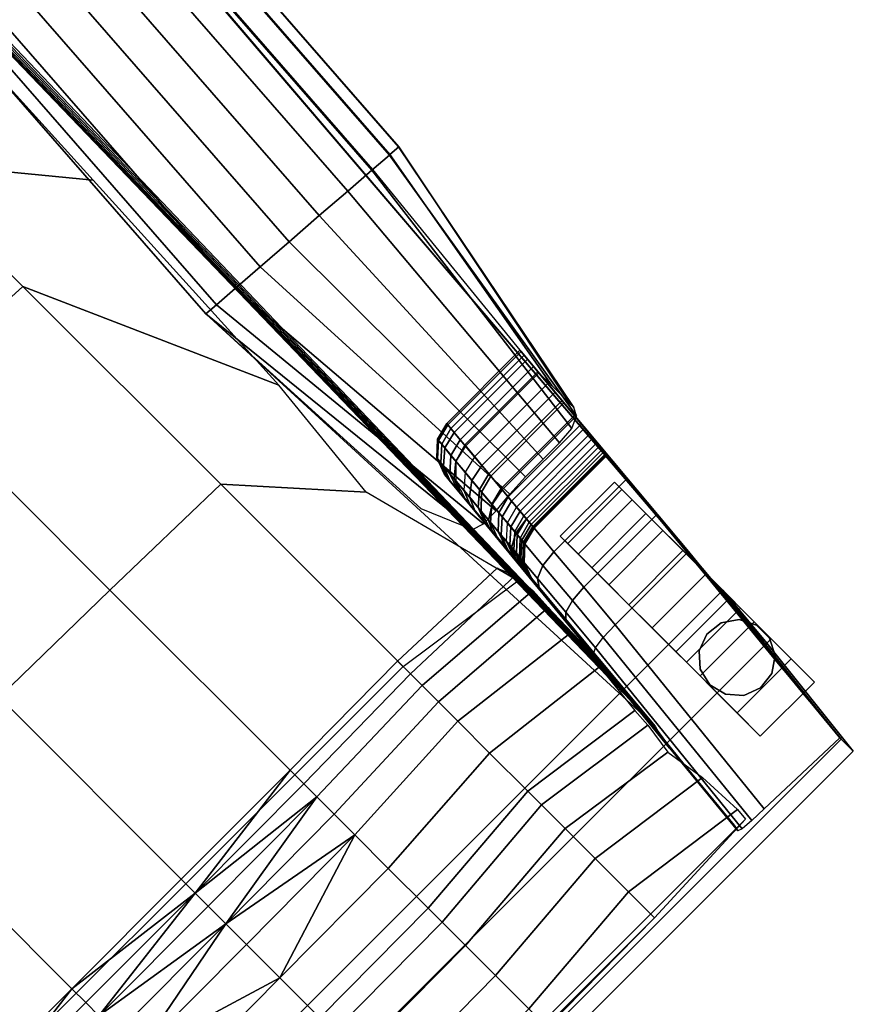
# Model space of a CAD drawing. Units: inches. Extents: x 584 to 1329, y 937 to 1101.
# Drawn here: x 1261 to 1272, y 952 to 965 of the extents above; entities that cross this region are included whole.
import ezdxf

# ---------------------------------------------------------------- set-up
doc = ezdxf.new("R2010")
doc.units = ezdxf.units.IN
doc.header["$MEASUREMENT"] = 0
for name, color, linetype in [('A-FURN', 7, 'Continuous'), ('AFUCH-3-ARFB', 5, 'Continuous'), ('AFUCH-3-BKFB', 5, 'Continuous'), ('AFUCH-3-GLBK', 19, 'Continuous'), ('AFUCH-3-LGWD', 15, 'Continuous'), ('AFUCH-3-STFB', 5, 'Continuous'), ('AFUCH-P-T', 7, 'Continuous')]:
    doc.layers.add(name, color=color, linetype=linetype)
doc.styles.get("Standard").update_dxf_attribs({"font": 'cityb___.ttf', "width": 0.666667})

# ---------------------------------------------------------------- blocks, each defined once
blk = doc.blocks.new('3_186')
at = {"layer": 'AFUCH-P-T', "flags": 1}
for tag, height in [('CAPTG', 2.5), ('CAPPN', 0.001), ('CAPMG', 0.001), ('CAPMC', 0.001), ('CAPQT', 0.001), ('CAPDH', 0.001), ('CAPGC', 0.001)]:
    blk.add_attdef(tag, (0, 0), '', height=height, dxfattribs=at)
at = {"layer": 'AFUCH-3-ARFB'}
mesh = blk.add_polyface(dxfattribs=at)
corners = [(-11.679, 11.265, 18.57), (-11.693, 11.115, 16.765), (-13.195, -8.031, 21.642), (-13.155, -7.473, 22.073), (-11.666, 11.415, 20.375), (-13.124, -7.045, 22.633), (-11.706, 10.965, 14.96), (-11.719, 10.815, 12.68), (-13.291, -9.413, 21.277), (-13.241, -8.681, 21.371), (-11.652, 11.565, 22.18), (-13.105, -6.776, 23.285), (-13.098, -6.684, 23.985), (-13.395, -6.663, 24.411), (-12.672, 3.939, 24.411), (-12.375, 3.918, 23.985), (-13.55, -6.652, 24.908), (-12.826, 3.95, 24.908), (-13.547, -6.652, 25.428), (-12.823, 3.95, 25.428), (-13.386, -6.664, 25.923), (-12.663, 3.939, 25.923), (-13.084, -6.685, 26.346), (-12.361, 3.917, 26.346), (-12.668, -6.715, 26.657), (-11.945, 3.887, 26.657), (-12.178, -6.75, 26.827), (-11.455, 3.852, 26.827), (-11.659, -6.787, 26.841), (-10.936, 3.815, 26.841), (-11.161, -6.823, 26.696), (-10.437, 3.78, 26.696), (-10.28, -7.724, 22.069), (-10.321, -8.289, 21.639), (-9.891, 11.073, 16.318), (-9.878, 11.223, 18.123), (-10.249, -7.288, 22.629), (-9.865, 11.373, 19.928), (-10.367, -8.945, 21.369), (-10.418, -9.413, 21.277), (-9.918, 10.815, 12.68), (-9.905, 10.923, 14.513), (-10.229, -7.01, 23.282), (-9.851, 11.523, 21.733), (-10.222, -6.908, 23.986), (-9.838, 11.672, 23.538), (-9.498, 3.712, 25.513), (-10.221, -6.89, 25.513), (-10.418, -9.413, 15.862), (-10.643, 8.186, 26.599), (-10.947, 8.172, 26.713), (-11.271, 8.171, 26.715), (-11.575, 8.169, 26.604), (-11.822, 8.151, 26.394), (-11.981, 8.079, 26.111), (-12.033, 7.979, 25.79), (-12.033, 7.912, 25.188), (-12.033, 7.571, 24.586), (-12.033, 7.314, 23.985), (-9.683, 3.726, 25.999), (-9.969, 8.169, 25.78), (-10.124, 8.217, 26.102), (-10.006, 3.749, 26.406), (-10.361, 8.215, 26.386), (-9.688, 7.496, 24.41), (-11.639, 11.714, 23.985), (-11.639, 11.94, 23.985), (-11.719, 11.041, 12.68)]
mesh.append_faces([[corners[k] for k in face] for face in [(12, 13, 14, 15), (13, 16, 17, 14), (16, 18, 19, 17), (18, 20, 21, 19), (20, 22, 23, 21), (22, 24, 25, 23), (24, 26, 27, 25), (26, 28, 29, 27), (28, 30, 31, 29), (29, 31, 49, 50), (25, 27, 51, 52), (23, 25, 52, 53), (21, 23, 53, 54), (19, 21, 54, 55), (27, 29, 50, 51), (56, 57, 14, 17), (55, 56, 17, 19), (57, 58, 15, 14), (59, 46, 60, 61), (62, 59, 61, 63), (31, 62, 63, 49), (65, 66, 67, 7)]])
mesh.append_faces([[corners[k] for k in face] for face in [(39, 48, 40, 40)]], dxfattribs={"vtx0": -1, "vtx1": -1, "vtx2": -1, "vtx3": -1})
mesh.append_faces([[corners[k] for k in face] for face in [(64, 60, 46, 46)]], dxfattribs={"vtx0": -1, "vtx2": -1, "vtx3": -1})
mesh.append_faces([[corners[k] for k in face] for face in [(45, 46, 47, 44)]], dxfattribs={"vtx0": -1, "vtx3": -1})
mesh.append_faces([[corners[k] for k in face] for face in [(65, 10, 11, 12)]], dxfattribs={"vtx1": -1})
mesh.append_faces([[corners[k] for k in face] for face in [(0, 1, 2, 3), (4, 0, 3, 5), (6, 7, 8, 9), (1, 6, 9, 2), (10, 4, 5, 11), (32, 33, 34, 35), (36, 32, 35, 37), (38, 39, 40, 41), (33, 38, 41, 34), (42, 36, 37, 43), (44, 42, 43, 45)]], dxfattribs={"vtx1": -1, "vtx3": -1})
mesh = blk.add_polyface(dxfattribs=at)
corners = [(-11.161, -6.823, 26.696), (-10.73, -6.854, 26.406), (-10.006, 3.749, 26.406), (-10.437, 3.78, 26.696), (-10.406, -6.877, 25.999), (-9.683, 3.726, 25.999), (-10.221, -6.89, 25.513), (-9.498, 3.712, 25.513), (-11.219, -7.045, 26.643), (-10.797, -7.075, 26.365), (-10.48, -7.098, 25.971), (-13.518, -6.881, 25.379), (-13.511, -6.881, 24.872), (-13.372, -7.057, 24.773), (-13.408, -7.054, 25.24), (-13.547, -6.652, 25.428), (-13.55, -6.652, 24.908), (-13.299, -7.062, 25.696), (-13.245, -7.126, 25.04), (-13.189, -7.13, 25.455), (-12.973, -7.146, 25.389), (-13.02, -7.142, 25.046), (-12.907, -7.038, 25.049), (-12.866, -7.041, 25.356), (-11.626, -7.129, 25.971), (-11.929, -7.108, 26.03), (-13.166, -7.132, 24.629), (-12.849, -7.042, 24.746), (-11.357, -7.148, 25.819), (-13.395, -6.663, 24.411), (-13.098, -6.684, 23.985), (-13.051, -6.914, 23.985), (-13.35, -6.893, 24.393), (-12.888, -7.091, 23.985), (-13.192, -7.069, 24.34), (-13.291, -9.413, 21.277), (-11.719, 10.815, 12.68), (-13.291, -9.413, 12.68), (-13.105, -6.776, 23.285), (-13.124, -7.045, 22.633), (-13.076, -7.269, 22.763), (-13.058, -7.015, 23.352), (-12.893, -7.163, 23.383), (-12.955, -7.147, 24.707), (-13.084, -6.685, 26.346), (-13.386, -6.664, 25.923), (-13.372, -6.891, 25.863), (-13.085, -6.912, 26.279), (-13.054, -7.079, 26.095), (-11.659, -6.787, 26.841), (-12.178, -6.75, 26.827), (-12.21, -6.974, 26.761), (-11.705, -7.01, 26.78), (-12.265, -7.136, 26.575), (-11.798, -7.169, 26.61), (-12.234, -7.086, 25.988), (-12.729, -7.05, 25.633), (-12.668, -6.715, 26.657), (-12.685, -6.94, 26.588), (-12.697, -7.105, 26.398), (-12.511, -7.066, 25.851), (-10.222, -6.908, 24.384), (-10.297, -7.111, 25.499), (-10.298, -7.129, 24.384), (-10.229, -7.01, 23.598), (-10.306, -7.24, 23.664)]
mesh.append_faces([[corners[k] for k in face] for face in [(0, 1, 2, 3), (1, 4, 5, 2), (4, 6, 7, 5), (1, 0, 8, 9), (4, 1, 9, 10), (11, 12, 13, 14), (15, 16, 12, 11), (17, 14, 18, 19), (20, 21, 22, 23), (14, 13, 26, 18), (29, 30, 31, 32), (32, 31, 33, 34), (16, 29, 32, 12), (12, 32, 34, 13), (38, 39, 40, 41), (30, 38, 41, 31), (42, 33, 31, 41), (21, 43, 27, 22), (44, 45, 46, 47), (47, 46, 17, 48), (45, 15, 11, 46), (46, 11, 14, 17), (49, 50, 51, 52), (52, 51, 53, 54), (50, 57, 58, 51), (57, 44, 47, 58), (58, 47, 48, 59), (51, 58, 59, 53), (0, 49, 52, 8), (61, 6, 62, 63), (64, 61, 63, 65), (6, 4, 10, 62)]])
mesh.append_faces([[corners[k] for k in face] for face in [(22, 24, 25, 23), (27, 28, 24, 22), (23, 25, 55, 56), (56, 55, 60, 60)]], dxfattribs={"vtx0": -1, "vtx1": -1, "vtx2": -1, "vtx3": -1})
mesh.append_faces([[corners[k] for k in face] for face in [(35, 36, 37, 37)]], dxfattribs={"vtx0": -1, "vtx2": -1, "vtx3": -1})
at = {"layer": 'AFUCH-3-BKFB'}
mesh = blk.add_polyface(dxfattribs=at)
corners = [(-10.558, 8.662, 29.515), (-10.554, 8.713, 28.337), (-11.907, 8.713, 28.337), (-11.912, 8.662, 29.515), (-10.555, 8.696, 27.784), (-10.561, 8.626, 27.51), (-11.915, 8.626, 27.51), (-11.909, 8.696, 27.784), (-11.589, 11.973, 26.498), (-11.606, 11.895, 25.756), (-11.906, 8.725, 28.061), (-11.572, 12.051, 27.24), (-10.324, 8.756, 27.786), (-10.33, 8.687, 27.509), (-10.571, 8.517, 27.239), (-10.585, 8.368, 26.972), (-11.938, 8.368, 26.972), (-11.925, 8.517, 27.239), (-11.985, 7.843, 25.228), (-11.639, 11.714, 23.985), (-12.033, 7.314, 23.985), (-11.622, 11.792, 24.727), (-11.954, 8.196, 26.533), (-10.34, 8.577, 27.235), (-10.354, 8.428, 26.965), (-10.553, 8.725, 28.061), (-10.567, 8.57, 30.691), (-11.92, 8.57, 30.691), (-10.578, 8.438, 31.862), (-11.932, 8.438, 31.862), (-10.567, 8.569, 41.754), (-10.517, 9.125, 42.096), (-11.871, 9.125, 42.096), (-11.92, 8.569, 41.754), (-10.084, 13.444, 42.497), (-10.406, 10.366, 42.486), (-11.76, 10.366, 42.486), (-11.438, 13.489, 42.497), (-10.463, 9.73, 42.342), (-11.817, 9.73, 42.342), (-11.989, 7.804, 35.34), (-12.015, 7.514, 36.483), (-11.455, 13.362, 41.191), (-12.041, 7.225, 37.07), (-12.058, 7.035, 37.696), (-11.966, 8.055, 34.188), (-11.472, 13.174, 39.198), (-11.947, 8.267, 33.028), (-11.488, 12.987, 37.205), (-11.522, 12.613, 33.219), (-11.539, 12.425, 31.226), (-11.505, 12.8, 35.212), (-11.555, 12.238, 29.233), (-10.347, 8.497, 31.876), (-10.336, 8.629, 30.702), (-10.323, 8.773, 28.344), (-10.322, 8.785, 28.065), (-10.327, 8.722, 29.524), (-10.338, 8.603, 41.704), (-10.289, 9.151, 42.041), (-11.639, 11.94, 23.985), (-11.438, 13.51, 42.486), (-11.438, 13.736, 42.486)]
mesh.append_faces([[corners[k] for k in face] for face in [(0, 1, 2, 3), (4, 5, 6, 7), (14, 15, 16, 17), (5, 14, 17, 6), (25, 4, 7, 10), (1, 25, 10, 2), (26, 0, 3, 27), (28, 26, 27, 29), (30, 31, 32, 33), (34, 35, 36, 37), (38, 35, 36, 39), (31, 38, 39, 32), (60, 19, 61, 62)]])
mesh.append_faces([[corners[k] for k in face] for face in [(16, 19, 22, 22), (22, 19, 18, 18)]], dxfattribs={"vtx0": -1, "vtx1": -1, "vtx2": -1})
mesh.append_faces([[corners[k] for k in face] for face in [(18, 19, 20, 20), (36, 43, 44, 39)]], dxfattribs={"vtx0": -1, "vtx2": -1})
mesh.append_faces([[corners[k] for k in face] for face in [(13, 23, 14, 5), (53, 54, 26, 28), (56, 12, 4, 25), (57, 55, 1, 0)]], dxfattribs={"vtx1": -1})
mesh.append_faces([[corners[k] for k in face] for face in [(6, 7, 8, 9), (7, 10, 11, 8), (16, 17, 21, 19), (17, 6, 9, 21), (40, 41, 37, 42), (41, 43, 36, 37), (45, 40, 42, 46), (47, 45, 46, 48), (3, 27, 49, 50), (29, 47, 48, 51), (27, 29, 51, 49), (2, 3, 50, 52), (10, 2, 52, 11)]], dxfattribs={"vtx1": -1, "vtx3": -1})
mesh.append_faces([[corners[k] for k in face] for face in [(12, 13, 5, 4), (23, 24, 15, 14), (55, 56, 25, 1), (54, 57, 0, 26), (58, 59, 31, 30)]], dxfattribs={"vtx3": -1})
mesh = blk.add_polyface(dxfattribs=at)
corners = [(10.076, 9.013, 30.779), (10.088, 8.878, 31.969), (9.704, 12.758, 34.765), (9.721, 12.571, 32.772), (10.219, 7.414, 38.908), (10.093, 8.823, 41.381), (10.048, 9.319, 41.689), (10.22, 7.402, 38.322), (10.151, 8.852, 27.506), (10.144, 8.921, 27.79), (10.064, 9.146, 27.796), (10.07, 9.077, 27.502), (9.788, 11.931, 26.051), (9.804, 11.853, 25.309), (10.061, 9.174, 28.092), (9.771, 12.009, 26.793), (10.062, 9.162, 28.387), (9.754, 12.196, 28.786), (-11.719, 11.041, 12.68), (-11.639, 11.94, 23.985), (11.639, 11.94, 23.985), (11.719, 11.041, 12.68), (-11.438, 13.736, 42.486), (-11.438, 13.51, 42.486), (11.438, 13.51, 42.486), (11.438, 13.736, 42.486), (10.138, 8.314, 25.219), (9.838, 11.672, 23.538), (10.183, 7.816, 23.985), (10.08, 8.966, 27.212), (9.821, 11.75, 24.28), (10.108, 8.649, 26.507), (10.093, 8.815, 26.926), (10.189, 8.423, 26.52), (10.174, 8.592, 26.949), (10.16, 8.742, 27.225), (9.637, 13.402, 42.05), (10.172, 7.931, 36.664), (10.196, 7.664, 37.184), (9.949, 10.428, 42.039), (10.146, 8.228, 35.503), (9.654, 13.32, 40.744), (10.212, 7.486, 37.742), (10, 9.859, 41.91), (10.104, 8.701, 33.155), (10.123, 8.485, 34.333), (9.67, 13.132, 38.751), (9.687, 12.945, 36.758), (10.168, 8.658, 31.915), (10.183, 8.484, 33.091), (10.067, 9.108, 29.584), (9.737, 12.383, 30.779), (10.148, 8.885, 29.549), (10.156, 8.792, 30.734), (10.143, 8.937, 28.362), (10.142, 8.949, 28.076), (9.695, 13.423, 42.274), (10.012, 10.397, 42.263), (10.18, 10.374, 42.426), (9.859, 13.438, 42.437), (10.406, 10.366, 42.486), (10.084, 13.444, 42.497), (10.164, 8.696, 41.567), (10.117, 9.222, 41.892), (10.206, 8.23, 41.159), (10.132, 8.384, 40.995), (10.066, 9.794, 42.126), (10.236, 9.747, 42.284)]
mesh.append_faces([[corners[k] for k in face] for face in [(18, 19, 20, 21), (22, 23, 24, 25), (56, 57, 58, 59), (39, 57, 56, 36), (59, 58, 60, 61)]])
mesh.append_faces([[corners[k] for k in face] for face in [(26, 27, 28, 28), (31, 27, 26, 26), (32, 27, 31, 31)]], dxfattribs={"vtx0": -1, "vtx1": -1, "vtx2": -1})
mesh.append_faces([[corners[k] for k in face] for face in [(4, 5, 6, 7), (36, 37, 38, 39), (42, 43, 39, 38), (7, 6, 43, 42)]], dxfattribs={"vtx0": -1, "vtx2": -1})
mesh.append_faces([[corners[k] for k in face] for face in [(8, 9, 10, 11), (34, 35, 29, 32), (48, 49, 44, 1), (52, 53, 0, 50), (55, 54, 16, 14), (64, 62, 5, 65), (63, 66, 43, 6)]], dxfattribs={"vtx1": -1})
mesh.append_faces([[corners[k] for k in face] for face in [(0, 1, 2, 3), (11, 10, 12, 13), (10, 14, 15, 12), (14, 16, 17, 15), (29, 11, 13, 30), (32, 29, 30, 27), (40, 37, 36, 41), (44, 45, 46, 47), (45, 40, 41, 46), (1, 44, 47, 2), (50, 0, 3, 51), (16, 50, 51, 17)]], dxfattribs={"vtx1": -1, "vtx3": -1})
mesh.append_faces([[corners[k] for k in face] for face in [(33, 34, 32, 31), (35, 8, 11, 29), (54, 52, 50, 16), (9, 55, 14, 10), (53, 48, 1, 0), (62, 63, 6, 5), (66, 57, 39, 43), (67, 58, 57, 66)]], dxfattribs={"vtx3": -1})
mesh = blk.add_polyface(dxfattribs=at)
corners = [(-11.438, 13.736, 42.486), (11.438, 13.736, 42.486), (11.639, 11.94, 23.985), (-11.639, 11.94, 23.985), (-9.788, 11.931, 26.051), (-9.771, 12.009, 26.793), (-10.061, 9.174, 28.092), (-10.064, 9.146, 27.796), (-9.804, 11.853, 25.309), (-10.07, 9.077, 27.502), (-10.144, 8.921, 27.79), (-10.151, 8.852, 27.506), (-9.838, 11.672, 23.538), (-9.821, 11.75, 24.28), (-10.08, 8.966, 27.212), (-10.093, 8.815, 26.926), (-10.108, 8.649, 26.507), (-10.183, 7.816, 23.985), (-10.138, 8.314, 25.219), (-10.16, 8.742, 27.225), (-10.174, 8.592, 26.949), (-10.189, 8.423, 26.52), (-10.212, 7.486, 37.742), (-10, 9.859, 41.91), (-10.048, 9.319, 41.689), (-10.22, 7.402, 38.322), (-10.093, 8.823, 41.381), (-10.219, 7.414, 38.908), (-10.196, 7.664, 37.184), (-9.949, 10.428, 42.039), (-9.654, 13.32, 40.744), (-9.637, 13.402, 42.05), (-10.172, 7.931, 36.664), (-10.146, 8.228, 35.503), (-9.67, 13.132, 38.751), (-10.123, 8.485, 34.333), (-9.687, 12.945, 36.758), (-10.104, 8.701, 33.155), (-9.704, 12.758, 34.765), (-10.088, 8.878, 31.969), (-9.721, 12.571, 32.772), (-10.076, 9.013, 30.779), (-9.737, 12.383, 30.779), (-10.067, 9.108, 29.584), (-10.168, 8.658, 31.915), (-10.156, 8.792, 30.734), (-9.754, 12.196, 28.786), (-10.062, 9.162, 28.387), (-10.143, 8.937, 28.362), (-10.142, 8.949, 28.076), (-10.148, 8.885, 29.549), (-10.203, 8.27, 34.26), (-10.183, 8.484, 33.091), (-9.859, 13.438, 42.437), (-10.18, 10.374, 42.426), (-10.406, 10.366, 42.486), (-10.084, 13.444, 42.497), (-10.012, 10.397, 42.263), (-9.695, 13.423, 42.274), (-10.066, 9.794, 42.126), (-10.236, 9.747, 42.284), (-10.117, 9.222, 41.892), (-10.164, 8.696, 41.567), (-10.132, 8.384, 40.995), (-10.206, 8.23, 41.159)]
mesh.append_faces([[corners[k] for k in face] for face in [(0, 1, 2, 3), (53, 54, 55, 56), (29, 57, 58, 31), (58, 57, 54, 53)]])
mesh.append_faces([[corners[k] for k in face] for face in [(16, 12, 15, 15), (17, 12, 18, 18), (18, 12, 16, 16)]], dxfattribs={"vtx0": -1, "vtx1": -1, "vtx2": -1})
mesh.append_faces([[corners[k] for k in face] for face in [(22, 23, 24, 25), (25, 24, 26, 27), (28, 29, 23, 22), (31, 32, 28, 29)]], dxfattribs={"vtx0": -1, "vtx2": -1})
mesh.append_faces([[corners[k] for k in face] for face in [(9, 7, 10, 11), (15, 14, 19, 20), (6, 47, 48, 49), (43, 41, 45, 50), (39, 37, 52, 44), (24, 23, 59, 61), (63, 26, 62, 64)]], dxfattribs={"vtx1": -1})
mesh.append_faces([[corners[k] for k in face] for face in [(4, 5, 6, 7), (8, 4, 7, 9), (12, 13, 14, 15), (13, 8, 9, 14), (30, 31, 32, 33), (34, 30, 33, 35), (36, 34, 35, 37), (38, 36, 37, 39), (40, 38, 39, 41), (42, 40, 41, 43), (5, 46, 47, 6), (46, 42, 43, 47)]], dxfattribs={"vtx1": -1, "vtx3": -1})
mesh.append_faces([[corners[k] for k in face] for face in [(16, 15, 20, 21), (14, 9, 11, 19), (41, 39, 44, 45), (7, 6, 49, 10), (47, 43, 50, 48), (37, 35, 51, 52), (59, 57, 54, 60), (23, 29, 57, 59), (26, 24, 61, 62)]], dxfattribs={"vtx3": -1})
mesh = blk.add_polyface(dxfattribs=at)
corners = [(8.062, 12.343, 42.758), (8.062, 11.785, 42.487), (6.06, 11.948, 42.79), (6.06, 12.504, 43.059), (8.062, 12.959, 42.824), (6.06, 13.118, 43.125), (9.88, 8.987, 25.691), (9.842, 8.753, 22.601), (8.062, 8.692, 22.601), (8.062, 8.929, 25.691), (6.06, 8.707, 22.601), (6.06, 8.962, 25.691), (8.062, 8.792, 19.537), (6.06, 8.792, 19.537), (4.046, 8.709, 22.601), (4.046, 8.792, 19.537), (2.025, 8.792, 19.537), (2.025, 8.711, 22.601), (0, 12.531, 43.477), (0, 11.975, 43.208), (-2.025, 11.971, 43.154), (-2.025, 12.528, 43.424), (0, 13.146, 43.543), (-2.025, 13.142, 43.489), (-2.025, 13.481, 43.447), (0, 13.485, 43.501), (0, 11.542, 42.767), (0, 11.283, 42.206), (-2.025, 11.28, 42.152), (-2.025, 11.539, 42.713), (0, 10.545, 38.05), (-2.025, 10.542, 38.05), (-8.062, 12.959, 42.824), (-8.062, 13.437, 42.773), (-6.06, 13.457, 43.083), (-6.06, 13.118, 43.125), (-6.06, 12.504, 43.059), (-8.062, 12.343, 42.758), (-6.06, 11.948, 42.79), (-6.06, 11.515, 42.349), (-8.062, 11.352, 42.044), (-8.062, 11.785, 42.487), (-6.06, 11.256, 41.788), (-8.062, 11.095, 41.481), (-6.06, 10.522, 38.05), (-6.06, 9.904, 34.96), (-8.062, 9.802, 34.96), (-8.062, 10.392, 38.05), (-9.909, 10.027, 34.96), (-9.874, 10.611, 38.05), (-6.06, 9.522, 31.87), (-8.062, 9.446, 31.87), (0, 8.711, 22.601), (0, 8.792, 19.537), (-2.025, 8.792, 19.537), (-2.025, 8.711, 22.601), (-4.046, 8.792, 19.537), (-4.046, 8.709, 22.601), (-6.06, 8.962, 25.691), (-6.06, 8.707, 22.601), (-8.062, 8.692, 22.601), (-8.062, 8.929, 25.691), (-9.838, 8.753, 22.601), (-9.936, 8.987, 25.691), (-6.06, 8.792, 19.537), (-8.062, 8.792, 19.537), (-9.916, 9.062, 19.511), (-6.06, 9.199, 28.78), (-8.062, 9.146, 28.78), (-9.962, 9.29, 28.78), (-9.947, 9.586, 31.87), (-9.719, 12.03, 42.075), (-9.803, 12.587, 42.346), (-9.83, 13.203, 42.412), (-9.815, 13.366, 42.379), (-9.781, 11.597, 41.632), (-9.798, 11.339, 41.14), (-4.046, 12.519, 43.284), (-4.046, 11.962, 43.015), (-4.046, 13.133, 43.35), (-4.046, 13.472, 43.308), (-4.046, 11.271, 42.013), (-4.046, 11.53, 42.574), (-4.046, 10.534, 38.05), (8.062, 13.437, 42.773), (9.815, 13.366, 42.379), (6.06, 13.457, 43.083), (4.046, 13.472, 43.308), (2.025, 13.481, 43.447), (9.863, 9.062, 19.511), (8.062, 11.095, 41.481), (8.062, 10.392, 38.05), (6.06, 10.522, 38.05), (6.06, 11.256, 41.788), (8.062, 11.352, 42.044), (6.06, 11.515, 42.349), (8.062, 9.146, 28.78), (6.06, 9.199, 28.78), (8.062, 9.802, 34.96), (8.062, 9.446, 31.87), (6.06, 9.522, 31.87), (6.06, 9.904, 34.96), (2.025, 13.142, 43.489), (4.046, 13.133, 43.35), (4.046, 12.519, 43.284), (2.025, 12.528, 43.424), (4.046, 11.962, 43.015), (4.046, 11.53, 42.574), (2.025, 11.539, 42.713), (2.025, 11.971, 43.154), (4.046, 11.271, 42.013), (4.046, 10.534, 38.05), (2.025, 10.542, 38.05), (2.025, 11.28, 42.152), (9.874, 10.611, 38.05), (9.909, 10.027, 34.96), (9.947, 9.586, 31.87), (9.962, 9.29, 28.78), (9.83, 13.203, 42.412), (9.803, 12.587, 42.346), (9.719, 12.03, 42.075), (9.781, 11.597, 41.632), (9.798, 11.339, 41.14), (-4.046, 9.915, 34.96), (-2.025, 9.921, 34.96), (0, 9.924, 34.96), (2.025, 9.921, 34.96), (4.046, 9.915, 34.96), (-4.046, 9.531, 31.87), (-2.025, 9.536, 31.87), (0, 9.538, 31.87), (2.025, 9.536, 31.87), (4.046, 9.531, 31.87), (-4.046, 9.206, 28.78), (-2.025, 9.21, 28.78), (0, 9.211, 28.78), (2.025, 9.21, 28.78), (4.046, 9.206, 28.78), (-4.046, 8.966, 25.691), (-2.025, 8.968, 25.691), (0, 8.969, 25.691), (2.025, 8.968, 25.691), (4.046, 8.966, 25.691)]
mesh.append_faces([[corners[k] for k in face] for face in [(0, 1, 2, 3), (4, 0, 3, 5), (6, 7, 8, 9), (9, 8, 10, 11), (8, 12, 13, 10), (14, 15, 16, 17), (18, 19, 20, 21), (22, 18, 21, 23), (23, 24, 25, 22), (26, 27, 28, 29), (27, 30, 31, 28), (19, 26, 29, 20), (32, 33, 34, 35), (35, 36, 37, 32), (38, 39, 40, 41), (39, 42, 43, 40), (36, 38, 41, 37), (44, 45, 46, 47), (47, 46, 48, 49), (45, 50, 51, 46), (52, 53, 54, 55), (55, 54, 56, 57), (58, 59, 60, 61), (61, 60, 62, 63), (59, 64, 65, 60), (60, 65, 66, 62), (57, 56, 64, 59), (67, 58, 61, 68), (51, 68, 69, 70), (68, 61, 63, 69), (46, 51, 70, 48), (42, 44, 47, 43), (37, 41, 71, 72), (32, 37, 72, 73), (73, 74, 33, 32), (41, 40, 75, 71), (43, 47, 49, 76), (40, 43, 76, 75), (77, 78, 38, 36), (21, 20, 78, 77), (23, 21, 77, 79), (79, 80, 24, 23), (79, 77, 36, 35), (35, 34, 80, 79), (29, 28, 81, 82), (78, 82, 39, 38), (82, 81, 42, 39), (28, 31, 83, 81), (81, 83, 44, 42), (20, 29, 82, 78), (84, 33, 74, 85), (86, 34, 33, 84), (87, 80, 34, 86), (88, 24, 80, 87), (17, 16, 53, 52), (10, 13, 15, 14), (7, 89, 12, 8), (5, 86, 84, 4), (90, 91, 92, 93), (94, 90, 93, 95), (1, 94, 95, 2), (96, 9, 11, 97), (98, 99, 100, 101), (91, 98, 101, 92), (102, 88, 87, 103), (103, 104, 105, 102), (106, 107, 108, 109), (110, 111, 112, 113), (107, 110, 113, 108), (104, 106, 109, 105), (102, 105, 18, 22), (22, 25, 88, 102), (108, 113, 27, 26), (113, 112, 30, 27), (109, 108, 26, 19), (105, 109, 19, 18), (5, 3, 104, 103), (103, 87, 86, 5), (95, 93, 110, 107), (2, 95, 107, 106), (93, 92, 111, 110), (3, 2, 106, 104), (114, 115, 98, 91), (116, 117, 96, 99), (117, 6, 9, 96), (115, 116, 99, 98), (118, 119, 0, 4), (4, 84, 85, 118), (120, 121, 94, 1), (119, 120, 1, 0), (122, 114, 91, 90), (121, 122, 90, 94), (50, 67, 68, 51), (97, 100, 99, 96)]])
mesh.append_faces([[corners[k] for k in face] for face in [(45, 83, 123, 123), (83, 124, 123, 123), (124, 30, 125, 125), (30, 126, 125, 125), (126, 111, 127, 127), (45, 128, 50, 50), (128, 124, 129, 129), (132, 101, 100, 100), (128, 67, 50, 50), (134, 130, 135, 135), (136, 132, 137, 137), (97, 132, 100, 100), (138, 134, 139, 139), (142, 97, 11, 11), (59, 138, 57, 57), (55, 138, 139, 139), (55, 140, 52, 52), (17, 140, 141, 141), (17, 142, 14, 14), (10, 142, 11, 11)]], dxfattribs={"vtx0": -1, "vtx2": -1})
mesh.append_faces([[corners[k] for k in face] for face in [(31, 124, 83, 83), (31, 30, 124, 124), (112, 126, 30, 30), (123, 128, 45, 45), (125, 130, 124, 124), (125, 126, 130, 130), (131, 126, 132, 132), (127, 132, 126, 126), (133, 67, 128, 128), (135, 130, 136, 136), (137, 132, 97, 97), (133, 138, 67, 67), (135, 136, 140, 140), (57, 138, 55, 55), (52, 140, 17, 17), (14, 142, 10, 10)]], dxfattribs={"vtx1": -1, "vtx2": -1})
mesh.append_faces([[corners[k] for k in face] for face in [(45, 44, 83, 83), (126, 112, 111, 111), (101, 127, 111, 111), (111, 92, 101, 101), (128, 123, 124, 124), (130, 129, 124, 124), (132, 127, 101, 101), (134, 133, 128, 128), (128, 129, 134, 134), (134, 129, 130, 130), (130, 131, 136, 136), (136, 131, 132, 132), (138, 58, 67, 67), (138, 133, 134, 134), (140, 139, 134, 134), (134, 135, 140, 140), (136, 141, 140, 140), (142, 141, 136, 136), (136, 137, 142, 142), (142, 137, 97, 97), (59, 58, 138, 138), (55, 139, 140, 140), (17, 141, 142, 142), (126, 131, 130, 130)]], dxfattribs={"vtx2": -1, "vtx3": -1})
mesh = blk.add_polyface(dxfattribs=at)
corners = [(-10.196, 7.664, 37.184), (-10.212, 7.486, 37.742), (-10.293, 7.26, 37.719), (-10.276, 7.444, 37.127), (-10.219, 7.414, 38.908), (-10.093, 8.823, 41.381), (-10.132, 8.384, 40.995), (-10.209, 7.523, 39.483), (-10.183, 7.816, 23.985), (-10.138, 8.314, 25.219), (-10.22, 8.079, 25.224), (-10.266, 7.566, 23.985), (-10.144, 8.921, 27.79), (-10.151, 8.852, 27.506), (-10.33, 8.687, 27.509), (-10.324, 8.756, 27.786), (-10.4, 7.906, 25.227), (-10.447, 7.382, 23.985), (-10.16, 8.742, 27.225), (-10.174, 8.592, 26.949), (-10.354, 8.428, 26.965), (-10.34, 8.577, 27.235), (-10.189, 8.423, 26.52), (-10.369, 8.257, 26.53), (-10.108, 8.649, 26.507), (-10.269, 7.529, 40.143), (-10.241, 7.838, 40.68), (-10.418, 7.708, 40.783), (-10.447, 7.385, 40.224), (-10.191, 7.725, 40.033), (-10.165, 8.015, 40.541), (-10.288, 7.312, 39.562), (-10.252, 7.723, 36.573), (-10.225, 8.016, 35.421), (-10.404, 7.861, 35.362), (-10.43, 7.57, 36.507), (-10.172, 7.931, 36.664), (-10.456, 7.284, 37.085), (-10.168, 8.658, 31.915), (-10.156, 8.792, 30.734), (-10.336, 8.629, 30.702), (-10.347, 8.497, 31.876), (-10.143, 8.937, 28.362), (-10.142, 8.949, 28.076), (-10.322, 8.785, 28.065), (-10.323, 8.773, 28.344), (-10.148, 8.885, 29.549), (-10.327, 8.722, 29.524), (-10.203, 8.27, 34.26), (-10.183, 8.484, 33.091), (-10.363, 8.325, 33.045), (-10.382, 8.113, 34.207), (-10.123, 8.485, 34.333), (-10.146, 8.228, 35.503), (-10.236, 9.747, 42.284), (-10.18, 10.374, 42.426), (-10.406, 10.366, 42.486), (-10.463, 9.73, 42.342), (-10.164, 8.696, 41.567), (-10.117, 9.222, 41.892), (-10.289, 9.151, 42.041), (-10.338, 8.603, 41.704), (-10.066, 9.794, 42.126), (-10.517, 9.125, 42.096), (-10.206, 8.23, 41.159), (-10.381, 8.118, 41.28), (-10.467, 7.157, 39.62), (-10.22, 7.402, 38.322), (-10.3, 7.176, 38.333), (-10.473, 7.096, 37.702), (-10.299, 7.193, 38.953)]
mesh.append_faces([[corners[k] for k in face] for face in [(8, 9, 10, 11), (11, 10, 16, 17)]])
mesh.append_faces([[corners[k] for k in face] for face in [(7, 6, 30, 29)]], dxfattribs={"vtx0": -1})
mesh.append_faces([[corners[k] for k in face] for face in [(4, 5, 6, 7)]], dxfattribs={"vtx0": -1, "vtx2": -1})
mesh.append_faces([[corners[k] for k in face] for face in [(9, 24, 22, 10), (10, 22, 23, 16), (13, 18, 21, 14), (25, 26, 27, 28), (29, 30, 26, 25), (32, 33, 34, 35), (36, 0, 3, 32), (32, 3, 37, 35), (38, 39, 40, 41), (43, 12, 15, 44), (46, 42, 45, 47), (48, 49, 50, 51), (52, 53, 33, 48), (59, 62, 54, 60), (60, 54, 57, 63), (64, 58, 61, 65), (1, 67, 68, 2), (4, 7, 31, 70)]], dxfattribs={"vtx1": -1})
mesh.append_faces([[corners[k] for k in face] for face in [(0, 1, 2, 3), (12, 13, 14, 15), (18, 19, 20, 21), (22, 19, 20, 23), (7, 29, 25, 31), (42, 43, 44, 45), (39, 46, 47, 40), (49, 38, 41, 50), (33, 48, 51, 34), (53, 36, 32, 33), (54, 55, 56, 57), (58, 59, 60, 61), (30, 6, 64, 26), (26, 64, 65, 27), (31, 25, 28, 66), (3, 2, 69, 37), (67, 4, 70, 68)]], dxfattribs={"vtx3": -1})
mesh = blk.add_polyface(dxfattribs=at)
corners = [(-10.661, 7.514, 36.483), (-10.687, 7.225, 37.07), (-12.041, 7.225, 37.07), (-12.015, 7.514, 36.483), (-10.635, 7.804, 35.34), (-11.989, 7.804, 35.34), (-10.613, 8.055, 34.188), (-10.594, 8.267, 33.028), (-11.947, 8.267, 33.028), (-11.966, 8.055, 34.188), (-10.679, 7.314, 23.985), (-10.632, 7.843, 25.228), (-11.985, 7.843, 25.228), (-12.033, 7.314, 23.985), (-10.6, 8.196, 26.533), (-10.585, 8.368, 26.972), (-11.938, 8.368, 26.972), (-11.954, 8.196, 26.533), (-10.447, 7.382, 23.985), (-10.4, 7.906, 25.227), (-10.369, 8.257, 26.53), (-10.354, 8.428, 26.965), (-10.578, 8.438, 31.862), (-11.932, 8.438, 31.862), (-10.711, 6.95, 38.345), (-10.709, 6.972, 39), (-12.063, 6.972, 39), (-12.065, 6.95, 38.345), (-10.704, 7.035, 37.696), (-12.058, 7.035, 37.696), (-10.698, 7.101, 39.642), (-10.677, 7.332, 40.254), (-12.031, 7.332, 40.254), (-12.052, 7.101, 39.642), (-10.648, 7.661, 40.82), (-12.002, 7.661, 40.82), (-10.611, 8.077, 41.324), (-10.567, 8.569, 41.754), (-11.92, 8.569, 41.754), (-11.964, 8.077, 41.324), (-11.871, 9.125, 42.096), (-11.817, 9.73, 42.342), (-10.447, 7.385, 40.224), (-10.418, 7.708, 40.783), (-10.43, 7.57, 36.507), (-10.404, 7.861, 35.362), (-10.382, 8.113, 34.207), (-10.363, 8.325, 33.045), (-10.347, 8.497, 31.876), (-10.381, 8.118, 41.28), (-10.338, 8.603, 41.704), (-10.456, 7.284, 37.085), (-10.478, 7.032, 38.987), (-10.467, 7.157, 39.62), (-10.299, 7.193, 38.953), (-10.288, 7.312, 39.562), (-10.293, 7.26, 37.719), (-10.3, 7.176, 38.333), (-10.48, 7.011, 38.342), (-10.473, 7.096, 37.702)]
mesh.append_faces([[corners[k] for k in face] for face in [(0, 1, 2, 3), (0, 4, 5, 3), (6, 7, 8, 9), (10, 11, 12, 13), (14, 15, 16, 17), (11, 14, 17, 12), (18, 19, 11, 10), (7, 22, 23, 8), (4, 6, 9, 5), (24, 25, 26, 27), (28, 24, 27, 29), (1, 28, 29, 2), (30, 31, 32, 33), (31, 34, 35, 32), (36, 37, 38, 39), (34, 36, 39, 35), (25, 30, 33, 26)]])
mesh.append_faces([[corners[k] for k in face] for face in [(39, 33, 32, 35)]], dxfattribs={"vtx0": -1})
mesh.append_faces([[corners[k] for k in face] for face in [(38, 26, 33, 39), (40, 27, 26, 38), (41, 29, 27, 40)]], dxfattribs={"vtx0": -1, "vtx2": -1})
mesh.append_faces([[corners[k] for k in face] for face in [(19, 20, 14, 11), (42, 43, 34, 31), (44, 45, 4, 0), (46, 47, 7, 6), (49, 50, 37, 36), (44, 51, 1, 0), (52, 53, 30, 25), (54, 55, 53, 52), (56, 57, 58, 59), (59, 58, 24, 28)]], dxfattribs={"vtx1": -1})
mesh.append_faces([[corners[k] for k in face] for face in [(20, 21, 15, 14), (47, 48, 22, 7), (45, 46, 6, 4), (43, 49, 36, 34), (51, 59, 28, 1), (58, 52, 25, 24), (57, 54, 52, 58), (53, 42, 31, 30)]], dxfattribs={"vtx3": -1})
at = {"layer": 'AFUCH-3-GLBK'}
mesh = blk.add_polyface(dxfattribs=at)
corners = [(-10.784, 11.563, 0.5), (-10.784, 11.563), (-10.727, 11.796), (-10.727, 11.796, 0.5), (-10.784, 12.028), (-10.784, 12.028, 0.5), (-10.943, 12.207), (-10.943, 12.207, 0.5), (-11.166, 12.292), (-11.166, 12.292, 0.5), (-11.404, 12.263), (-11.404, 12.263, 0.5), (-11.601, 12.127), (-11.601, 12.127, 0.5), (-11.712, 11.916), (-11.712, 11.916, 0.5), (-11.712, 11.676), (-11.712, 11.676, 0.5), (-11.601, 11.464), (-11.601, 11.464, 0.5), (-11.404, 11.328), (-11.404, 11.328, 0.5), (-11.166, 11.299), (-11.166, 11.299, 0.5), (-10.943, 11.384), (-10.943, 11.384, 0.5)]
mesh.append_faces([[corners[k] for k in face] for face in [(0, 1, 2, 3), (3, 2, 4, 5), (5, 4, 6, 7), (8, 9, 7, 6), (10, 11, 9, 8), (12, 13, 11, 10), (14, 15, 13, 12), (16, 17, 15, 14), (18, 19, 17, 16), (20, 21, 19, 18), (22, 23, 21, 20), (24, 25, 23, 22), (1, 0, 25, 24)]])
at = {"layer": 'AFUCH-3-LGWD'}
mesh = blk.add_polyface(dxfattribs=at)
corners = [(-11.719, 12.307, 2.507), (-11.719, 11.937, 4.525), (-10.719, 11.937, 4.525), (-10.719, 12.307, 2.507), (-11.719, 11.624, 6.553), (-10.719, 11.624, 6.553), (-11.719, 11.371, 8.589), (-10.719, 11.371, 8.589), (-11.719, 11.177, 10.632), (-10.719, 11.177, 10.632), (-11.719, 11.041, 12.68), (-10.719, 11.041, 12.68), (-11.719, 9.041, 12.68), (-10.719, 9.041, 12.68), (-11.719, 9.177, 10.632), (-10.719, 9.177, 10.632), (-11.719, 9.371, 8.589), (-10.719, 9.371, 8.589), (-11.719, 9.624, 6.553), (-10.719, 9.624, 6.553), (-11.719, 9.937, 4.525), (-10.719, 9.937, 4.525), (-11.719, 10.307, 2.507), (-10.719, 10.307, 2.507), (-11.719, 10.736, 0.5), (-10.719, 10.736, 0.5), (-11.719, 12.736, 0.5), (-10.719, 12.736, 0.5)]
mesh.append_faces([[corners[k] for k in face] for face in [(10, 12, 13, 11), (24, 26, 27, 25)]])
mesh.append_faces([[corners[k] for k in face] for face in [(25, 2, 5, 23), (23, 5, 7, 21), (17, 9, 11, 15), (0, 24, 22, 1), (1, 22, 20, 4), (10, 14, 12, 12)]], dxfattribs={"vtx0": -1, "vtx2": -1})
mesh.append_faces([[corners[k] for k in face] for face in [(7, 19, 21, 21)]], dxfattribs={"vtx0": -1, "vtx2": -1, "vtx3": -1})
mesh.append_faces([[corners[k] for k in face] for face in [(12, 14, 15, 13), (26, 0, 3, 27)]], dxfattribs={"vtx1": -1})
mesh.append_faces([[corners[k] for k in face] for face in [(13, 15, 11, 11)]], dxfattribs={"vtx1": -1, "vtx2": -1})
mesh.append_faces([[corners[k] for k in face] for face in [(0, 1, 2, 3), (1, 4, 5, 2), (4, 6, 7, 5), (6, 8, 9, 7), (14, 16, 17, 15), (16, 18, 19, 17), (18, 20, 21, 19), (20, 22, 23, 21), (7, 9, 17, 19), (20, 18, 6, 4), (18, 16, 8, 6), (16, 14, 10, 8)]], dxfattribs={"vtx1": -1, "vtx3": -1})
mesh.append_faces([[corners[k] for k in face] for face in [(27, 3, 2, 25)]], dxfattribs={"vtx2": -1})
mesh.append_faces([[corners[k] for k in face] for face in [(0, 26, 24, 24)]], dxfattribs={"vtx2": -1, "vtx3": -1})
mesh.append_faces([[corners[k] for k in face] for face in [(8, 10, 11, 9), (22, 24, 25, 23)]], dxfattribs={"vtx3": -1})
at = {"layer": 'AFUCH-3-STFB'}
mesh = blk.add_polyface(dxfattribs=at)
corners = [(-8.062, -14.811, 17.182), (-8.062, -14.63, 15.862), (-6.06, -14.941, 15.862), (-6.06, -15.121, 17.043), (-6.06, -15.015, 17.652), (-8.062, -14.704, 17.793), (-6.06, -14.711, 18.189), (-8.062, -14.398, 18.331), (0, -7.047, 19.715), (0, -4.636, 19.944), (-2.025, -4.605, 19.944), (-2.025, -7.009, 19.715), (-4.046, -4.526, 19.944), (-4.046, -6.909, 19.715), (-2.025, -15.486, 17.043), (-2.025, -15.306, 15.862), (0, -15.36, 15.862), (0, -15.54, 17.043), (0, -15.434, 17.652), (-2.025, -15.381, 17.652), (0, -15.129, 18.189), (-2.025, -15.076, 18.189), (0, -14.661, 18.592), (0, -14.084, 18.814), (-2.025, -14.031, 18.814), (-2.025, -14.607, 18.592), (0, -10.8, 19.338), (-2.025, -10.754, 19.338), (-2.025, -15.486, 12.68), (0, -15.54, 12.68), (-4.046, -13.891, 18.814), (-4.046, -10.635, 19.338), (-6.06, -10.442, 19.338), (-6.06, -13.666, 18.814), (-6.06, -14.242, 18.592), (-8.062, -13.348, 18.954), (-8.062, -13.927, 18.734), (-13.299, -12.063, 12.68), (-13.281, -12.478, 12.68), (-13.281, -12.478, 15.862), (-13.299, -12.063, 15.862), (-11.963, -13.936, 15.862), (-10.049, -14.235, 15.862), (-10.049, -14.415, 16.911), (-10.049, -14.309, 17.522), (-12.349, -13.784, 15.862), (-10.049, -14.002, 18.06), (-12.69, -13.548, 15.862), (-10.049, -13.532, 18.463), (-12.968, -13.24, 15.862), (-10.243, -12.953, 18.684), (-13.168, -12.877, 15.862), (-11.963, -13.936, 12.68), (-10.049, -14.415, 12.68), (-12.968, -13.24, 12.68), (-12.69, -13.548, 12.68), (-13.168, -12.877, 12.68), (-13.291, -10.401, 12.68), (-13.291, -10.401, 15.862), (-12.349, -13.784, 12.68), (-8.062, -10.167, 19.451), (0, -0.865, 20.025), (0, 1.552, 19.956), (-2.025, 1.568, 19.956), (-2.025, -0.842, 20.025), (-4.046, 1.608, 19.956), (-4.046, -0.782, 20.025), (0, 5.318, 19.74), (0, 8.792, 19.537), (-2.025, 8.792, 19.537), (-2.025, 5.326, 19.74), (-8.062, 5.425, 19.752), (-8.062, 8.792, 19.537), (-9.916, 9.062, 19.511), (-9.332, 6.843, 19.658), (-6.06, 5.378, 19.74), (-6.06, 8.792, 19.537), (-4.046, 5.346, 19.74), (-4.046, 8.792, 19.537), (-6.06, 1.672, 19.956), (-8.062, 1.767, 19.983), (-8.062, -6.517, 19.802), (-8.062, -4.211, 20.008), (-9.875, -2.176, 19.735), (-10.056, -5.781, 19.529), (-8.062, -0.545, 20.069), (-9.694, 1.434, 19.795), (-6.06, -0.686, 20.025), (-9.513, 5.044, 19.71), (-10.236, -9.375, 19.179), (-6.06, -6.749, 19.715), (-6.06, -4.397, 19.944), (-8.062, -14.811, 12.68), (-6.06, -15.121, 12.68), (-4.046, -15.347, 12.68), (-4.046, -15.166, 15.862), (-4.046, -15.241, 17.652), (-4.046, -15.347, 17.043), (-4.046, -14.936, 18.189), (-4.046, -14.468, 18.592), (-10.418, -9.436, 18.982), (-10.418, -10.401, 18.982), (-10.478, -10.609, 18.916), (-10.643, -10.762, 18.737), (-10.869, -10.818, 18.492), (-11.089, -10.818, 18.253), (-11.199, -10.714, 18.133), (-12.664, -10.714, 16.543), (-12.705, -10.818, 16.498), (-12.81, -10.818, 16.384), (-13.053, -10.762, 16.121), (-13.227, -10.609, 15.931), (4.046, -4.526, 19.944), (4.046, -0.782, 20.025), (2.025, -0.842, 20.025), (2.025, -4.605, 19.944), (12.349, -13.784, 15.862), (12.69, -13.548, 15.862), (10.049, -14.002, 18.06), (10.049, -14.309, 17.522), (11.963, -13.936, 15.862), (10.049, -14.415, 16.911), (10.049, -14.235, 15.862), (10.049, -14.415, 12.68), (11.963, -13.936, 12.68), (12.705, -10.818, 16.498), (11.089, -10.818, 18.253), (10.243, -12.953, 18.684), (10.869, -10.818, 18.492), (10.643, -10.762, 18.737), (13.281, -12.478, 15.862), (13.299, -12.063, 15.862), (13.168, -12.877, 15.862), (12.81, -10.818, 16.384), (12.968, -13.24, 15.862), (10.049, -13.532, 18.463), (12.968, -13.24, 12.68), (13.168, -12.877, 12.68), (13.227, -10.609, 15.931), (13.053, -10.762, 16.121), (13.291, -10.401, 15.862), (13.299, -12.063, 12.68), (13.291, -10.401, 12.68), (13.281, -12.478, 12.68), (12.349, -13.784, 12.68), (12.69, -13.548, 12.68), (12.664, -10.714, 16.543), (11.199, -10.714, 18.133), (10.236, -9.375, 19.179), (10.418, -10.401, 18.982), (10.418, -9.436, 18.982), (8.062, -14.811, 17.182), (8.062, -14.704, 17.793), (6.06, -15.015, 17.652), (6.06, -15.121, 17.043), (6.06, -14.941, 15.862), (8.062, -14.63, 15.862), (6.06, -15.121, 12.68), (8.062, -14.811, 12.68), (8.062, -13.348, 18.954), (8.062, -10.167, 19.451), (6.06, -10.442, 19.338), (6.06, -13.666, 18.814), (8.062, -13.927, 18.734), (6.06, -14.242, 18.592), (8.062, -14.398, 18.331), (6.06, -14.711, 18.189), (8.062, -6.517, 19.802), (8.062, -4.211, 20.008), (6.06, -4.397, 19.944), (6.06, -6.749, 19.715), (8.062, -0.545, 20.069), (8.062, 1.767, 19.983), (6.06, 1.672, 19.956), (6.06, -0.686, 20.025), (8.062, 5.425, 19.752), (6.06, 5.378, 19.74), (8.062, 8.792, 19.537), (6.06, 8.792, 19.537), (9.875, -2.176, 19.735), (9.694, 1.434, 19.795), (10.056, -5.781, 19.529), (10.478, -10.609, 18.916), (9.332, 6.843, 19.658), (9.916, 9.062, 19.511), (9.513, 5.044, 19.71), (4.046, -6.909, 19.715), (2.025, -7.009, 19.715), (2.025, -15.486, 17.043), (2.025, -15.306, 15.862), (4.046, -15.166, 15.862), (4.046, -15.347, 17.043), (4.046, -15.241, 17.652), (4.046, -14.936, 18.189), (2.025, -15.076, 18.189), (2.025, -15.381, 17.652), (2.025, -15.486, 12.68), (4.046, -15.347, 12.68), (4.046, -14.468, 18.592), (4.046, -13.891, 18.814), (2.025, -14.031, 18.814), (2.025, -14.607, 18.592), (4.046, -10.635, 19.338), (2.025, -10.754, 19.338), (4.046, 1.608, 19.956), (2.025, 1.568, 19.956), (4.046, 5.346, 19.74), (2.025, 5.326, 19.74), (4.046, 8.792, 19.537), (2.025, 8.792, 19.537)]
mesh.append_faces([[corners[k] for k in face] for face in [(0, 1, 2, 3), (3, 4, 5, 0), (4, 6, 7, 5), (8, 9, 10, 11), (11, 10, 12, 13), (14, 15, 16, 17), (17, 18, 19, 14), (18, 20, 21, 19), (22, 23, 24, 25), (20, 22, 25, 21), (23, 26, 27, 24), (28, 29, 16, 15), (30, 31, 32, 33), (34, 33, 35, 36), (37, 38, 39, 40), (43, 44, 45, 41), (44, 46, 47, 45), (46, 48, 49, 47), (48, 50, 51, 49), (52, 53, 42, 41), (54, 55, 47, 49), (38, 56, 51, 39), (57, 37, 40, 58), (56, 54, 49, 51), (59, 52, 41, 45), (55, 59, 45, 47), (36, 35, 50, 48), (33, 32, 60, 35), (24, 27, 31, 30), (61, 62, 63, 64), (64, 63, 65, 66), (67, 68, 69, 70), (71, 72, 73, 74), (75, 76, 72, 71), (77, 78, 76, 75), (70, 69, 78, 77), (79, 75, 71, 80), (81, 82, 83, 84), (82, 85, 86, 83), (87, 79, 80, 85), (80, 71, 74, 88), (85, 80, 88, 86), (66, 65, 79, 87), (60, 81, 84, 89), (32, 90, 81, 60), (35, 60, 89, 50), (90, 91, 82, 81), (13, 12, 91, 90), (6, 34, 36, 7), (92, 93, 2, 1), (53, 92, 1, 42), (0, 5, 44, 43), (43, 42, 1, 0), (5, 7, 46, 44), (7, 36, 48, 46), (93, 94, 95, 2), (94, 28, 15, 95), (14, 19, 96, 97), (19, 21, 98, 96), (21, 25, 99, 98), (25, 24, 30, 99), (97, 95, 15, 14), (3, 2, 95, 97), (99, 30, 33, 34), (96, 98, 6, 4), (97, 96, 4, 3), (98, 99, 34, 6), (75, 79, 65, 77), (63, 70, 77, 65), (70, 63, 62, 67), (91, 87, 85, 82), (87, 91, 12, 66), (10, 64, 66, 12), (64, 10, 9, 61), (31, 13, 90, 32), (13, 31, 27, 11), (26, 8, 11, 27), (112, 113, 114, 115), (116, 117, 118, 119), (120, 116, 119, 121), (120, 122, 123, 124), (134, 132, 127, 135), (117, 134, 135, 118), (132, 134, 136, 137), (140, 131, 141, 142), (130, 132, 137, 143), (131, 130, 143, 141), (117, 116, 144, 145), (116, 120, 124, 144), (134, 117, 145, 136), (151, 152, 153, 154), (154, 155, 156, 151), (156, 155, 157, 158), (159, 160, 161, 162), (163, 159, 162, 164), (165, 163, 164, 166), (152, 165, 166, 153), (167, 168, 169, 170), (160, 167, 170, 161), (171, 172, 173, 174), (172, 175, 176, 173), (175, 177, 178, 176), (168, 171, 174, 169), (179, 180, 171, 168), (127, 148, 160, 159), (148, 181, 167, 160), (118, 135, 163, 165), (119, 118, 165, 152), (151, 156, 122, 121), (121, 119, 152, 151), (122, 156, 158, 123), (135, 127, 159, 163), (181, 179, 168, 167), (183, 184, 177, 175), (180, 185, 172, 171), (185, 183, 175, 172), (113, 112, 169, 174), (61, 9, 115, 114), (186, 112, 115, 187), (188, 189, 190, 191), (192, 193, 194, 195), (191, 192, 195, 188), (190, 189, 196, 197), (198, 199, 200, 201), (199, 202, 203, 200), (193, 198, 201, 194), (187, 203, 202, 186), (161, 170, 186, 202), (166, 164, 198, 193), (154, 153, 192, 191), (153, 166, 193, 192), (191, 190, 155, 154), (155, 190, 197, 157), (164, 162, 199, 198), (162, 161, 202, 199), (170, 169, 112, 186), (203, 187, 8, 26), (194, 201, 22, 20), (188, 195, 18, 17), (17, 16, 189, 188), (195, 194, 20, 18), (189, 16, 29, 196), (200, 203, 26, 23), (201, 200, 23, 22), (187, 115, 9, 8), (113, 204, 205, 114), (204, 206, 207, 205), (206, 208, 209, 207), (176, 178, 208, 206), (174, 173, 204, 113), (206, 204, 173, 176), (207, 209, 68, 67), (114, 205, 62, 61), (67, 62, 205, 207)]])
mesh.append_faces([[corners[k] for k in face] for face in [(50, 105, 108, 108), (125, 126, 127, 127)]], dxfattribs={"vtx0": -1, "vtx1": -1, "vtx2": -1, "vtx3": -1})
mesh.append_faces([[corners[k] for k in face] for face in [(109, 40, 50, 108), (125, 127, 131, 133), (138, 131, 140, 140)]], dxfattribs={"vtx0": -1, "vtx2": -1})
mesh.append_faces([[corners[k] for k in face] for face in [(127, 126, 128, 129), (131, 138, 139, 133), (127, 129, 182, 149)]], dxfattribs={"vtx0": -1, "vtx3": -1})
mesh.append_faces([[corners[k] for k in face] for face in [(100, 101, 50, 89), (148, 127, 149, 150)]], dxfattribs={"vtx1": -1})
mesh.append_faces([[corners[k] for k in face] for face in [(58, 40, 111, 111)]], dxfattribs={"vtx1": -1, "vtx2": -1})
mesh.append_faces([[corners[k] for k in face] for face in [(41, 42, 43, 43), (50, 39, 51, 51), (40, 39, 50, 50), (121, 122, 120, 120), (127, 130, 131, 131), (132, 130, 127, 127)]], dxfattribs={"vtx2": -1})
mesh.append_faces([[corners[k] for k in face] for face in [(101, 102, 103, 50), (103, 104, 105, 50), (109, 110, 111, 40)]], dxfattribs={"vtx2": -1, "vtx3": -1})
mesh.append_faces([[corners[k] for k in face] for face in [(105, 106, 107, 108), (125, 146, 147, 126)]], dxfattribs={"vtx3": -1})

msp = doc.modelspace()

# ---------------------------------------------------------------- block references
at = {"layer": 'A-FURN', "rotation": 224.9999999999999}
msp.add_blockref('3_186', (1254.484, 956.765), dxfattribs=at)

doc.saveas('drawing.dxf')
